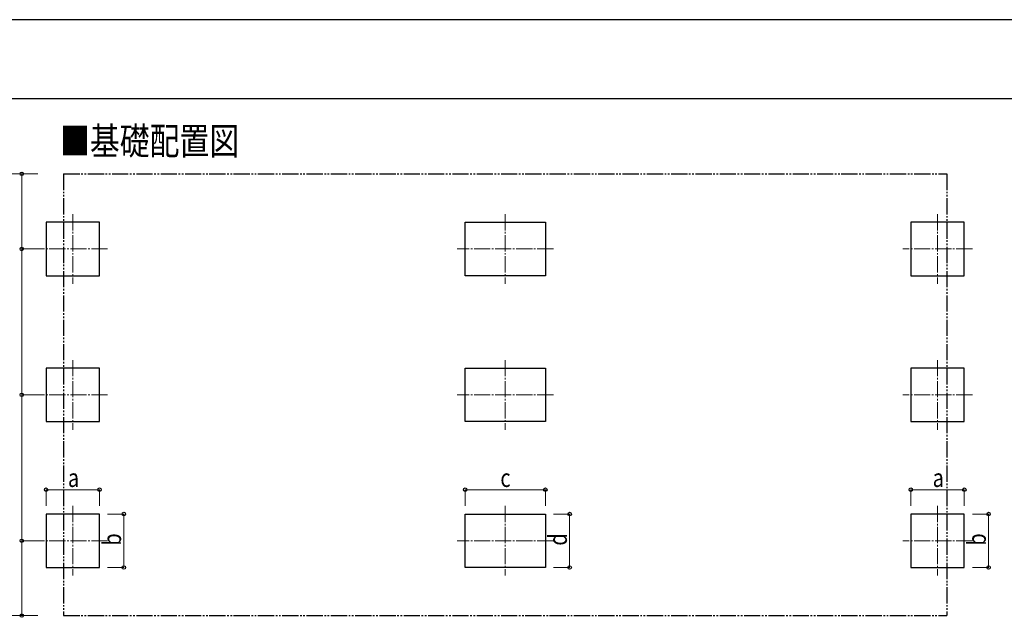
# Model space of a CAD drawing. Units: millimetres. Extents: x 0 to 42050, y 0 to 29700.
# Drawn here: x 6179 to 18332, y 22327 to 29700 of the extents above; entities that cross this region are included whole.
import ezdxf

# ---------------------------------------------------------------- set-up
doc = ezdxf.new("R2010")
doc.units = ezdxf.units.MM
doc.linetypes.add('YCENTER_1', pattern=[13, 10, -1, 1, -1])
doc.linetypes.add('YDIVIDE_1', pattern=[15, 10, -1, 1, -1, 1, -1])
for name, color, linetype, lineweight in [('USER1', 3, 'Continuous', 13), ('YKK_12', 2, 'Continuous', 13), ('YKK_A1', 4, 'Continuous', 30), ('YKK_D', 6, 'Continuous', 13), ('YKK_ZWAK', 7, 'Continuous', 30)]:
    doc.layers.add(name, color=color, linetype=linetype, lineweight=lineweight)
doc.styles.add('text-b', font='extslim2.shx', dxfattribs={"width": 0.8, "bigfont": 'extfont2.shx'})

msp = doc.modelspace()

# ---------------------------------------------------------------- linework, layer by layer
at = {"layer": 'YKK_12', "linetype": 'YCENTER_1', "ltscale": 20}
for p, q in [((6835, 27301), (6835, 26441)), ((12172, 27301), (12172, 26441)), ((17508, 27301), (17508, 26441)), ((7265, 26871), (6405, 26871)), ((12767, 26871), (11577, 26871)), ((17938, 26871), (17078, 26871)), ((6835, 25501), (6835, 24641)), ((12172, 25501), (12172, 24641)), ((17508, 25501), (17508, 24641)), ((7265, 25071), (6405, 25071)), ((12767, 25071), (11577, 25071)), ((17938, 25071), (17078, 25071)), ((6835, 23701), (6835, 22841)), ((12172, 23701), (12172, 22841)), ((17508, 23701), (17508, 22841)), ((7265, 23271), (6405, 23271)), ((12767, 23271), (11577, 23271)), ((17938, 23271), (17078, 23271))]:
    msp.add_line(p, q, dxfattribs=at)
at = {"layer": 'YKK_A1', "linetype": 'YDIVIDE_1', "ltscale": 20}
for p, q in [((6720, 27798), (17624, 27798)), ((6720, 27798), (6720, 22348)), ((17624, 27798), (17624, 22348)), ((6720, 22348), (17624, 22348))]:
    msp.add_line(p, q, dxfattribs=at)
at = {"layer": 'YKK_A1'}
for p, q in [((7165, 27201), (6505, 27201)), ((6505, 27201), (6505, 26541)), ((7165, 26541), (7165, 27201)), ((11677, 27201), (12667, 27201)), ((11677, 26541), (11677, 27201)), ((12667, 27201), (12667, 26541)), ((17838, 27201), (17178, 27201)), ((17178, 27201), (17178, 26541)), ((17838, 26541), (17838, 27201)), ((6505, 26541), (7165, 26541)), ((12667, 26541), (11677, 26541)), ((17178, 26541), (17838, 26541)), ((7165, 25401), (6505, 25401)), ((6505, 25401), (6505, 24741)), ((7165, 24741), (7165, 25401)), ((11677, 25401), (12667, 25401)), ((11677, 24741), (11677, 25401)), ((12667, 25401), (12667, 24741)), ((17838, 25401), (17178, 25401)), ((17178, 25401), (17178, 24741)), ((17838, 24741), (17838, 25401)), ((6505, 24741), (7165, 24741)), ((12667, 24741), (11677, 24741)), ((17178, 24741), (17838, 24741)), ((6505, 23601), (6505, 22941)), ((7165, 23601), (6505, 23601)), ((6505, 23601), (6505, 22941)), ((7165, 22941), (7165, 23601)), ((11677, 23601), (12667, 23601)), ((11677, 22941), (11677, 23601)), ((12667, 23601), (12667, 22941)), ((17178, 23601), (17178, 22941)), ((17838, 23601), (17178, 23601)), ((17178, 23601), (17178, 22941)), ((17838, 22941), (17838, 23601)), ((6505, 22941), (7165, 22941)), ((12667, 22941), (11677, 22941)), ((17178, 22941), (17838, 22941))]:
    msp.add_line(p, q, dxfattribs=at)
at = {"layer": 'YKK_D'}
for p, q in [((6405, 27798), (5904, 27798)), ((6405, 27798), (6204, 27798)), ((6205, 26871), (6205, 27798)), ((6405, 26871), (6204, 26871)), ((6405, 26871), (6204, 26871)), ((6205, 25071), (6205, 26871)), ((6405, 25071), (6204, 25071)), ((6405, 25071), (6204, 25071)), ((6205, 23271), (6205, 25071)), ((6505, 23701), (6505, 23902)), ((7165, 23901), (6505, 23901)), ((7165, 23701), (7165, 23902)), ((11677, 23701), (11677, 23902)), ((12667, 23901), (11677, 23901)), ((12667, 23701), (12667, 23902)), ((17178, 23701), (17178, 23902)), ((17838, 23901), (17178, 23901)), ((17838, 23701), (17838, 23902)), ((7265, 23601), (7466, 23601)), ((7465, 22941), (7465, 23601)), ((12767, 23601), (12968, 23601)), ((12967, 22941), (12967, 23601)), ((17938, 23601), (18139, 23601)), ((18138, 22941), (18138, 23601)), ((6405, 23271), (6204, 23271)), ((6405, 23271), (6204, 23271)), ((6205, 22348), (6205, 23271)), ((7265, 22941), (7466, 22941)), ((12767, 22941), (12968, 22941)), ((17938, 22941), (18139, 22941)), ((6405, 22348), (5904, 22348)), ((6405, 22348), (6204, 22348))]:
    msp.add_line(p, q, dxfattribs=at)
at = {"layer": 'YKK_D', "linetype": 'ByBlock', "lineweight": -2}
for centre in [(6205, 27798), (6205, 26871), (6205, 26871), (6205, 25071), (6205, 25071), (6505, 23901), (7165, 23901), (11677, 23901), (12667, 23901), (17178, 23901), (17838, 23901), (7465, 23601), (12967, 23601), (18138, 23601), (6205, 23271), (6205, 23271), (7465, 22941), (12967, 22941), (18138, 22941), (6205, 22348)]:
    msp.add_circle(centre, 21.2, dxfattribs=at)
at = {"layer": 'YKK_ZWAK'}
for p, q in [((42050, 29700), (0, 29700)), ((40500, 28725), (1500, 28725))]:
    msp.add_line(p, q, dxfattribs=at)

# ---------------------------------------------------------------- texts
at = {"layer": 'USER1', "style": 'text-b', "width": 0.8}
msp.add_text('■基礎配置図', height=337.5, dxfattribs=at).set_placement((6678, 28035))
at = {"layer": 'YKK_D', "style": 'text-b', "width": 0.8}
for s, p in [('a', (6775, 23935)), ('c', (12112, 23935)), ('a', (17448, 23935))]:
    msp.add_text(s, height=225, dxfattribs=at).set_placement(p)
for s, p in [('b', (7431, 23211)), ('d', (12933, 23211)), ('b', (18104, 23211))]:
    msp.add_text(s, height=225, rotation=90, dxfattribs=at).set_placement(p)

doc.saveas('drawing.dxf')
